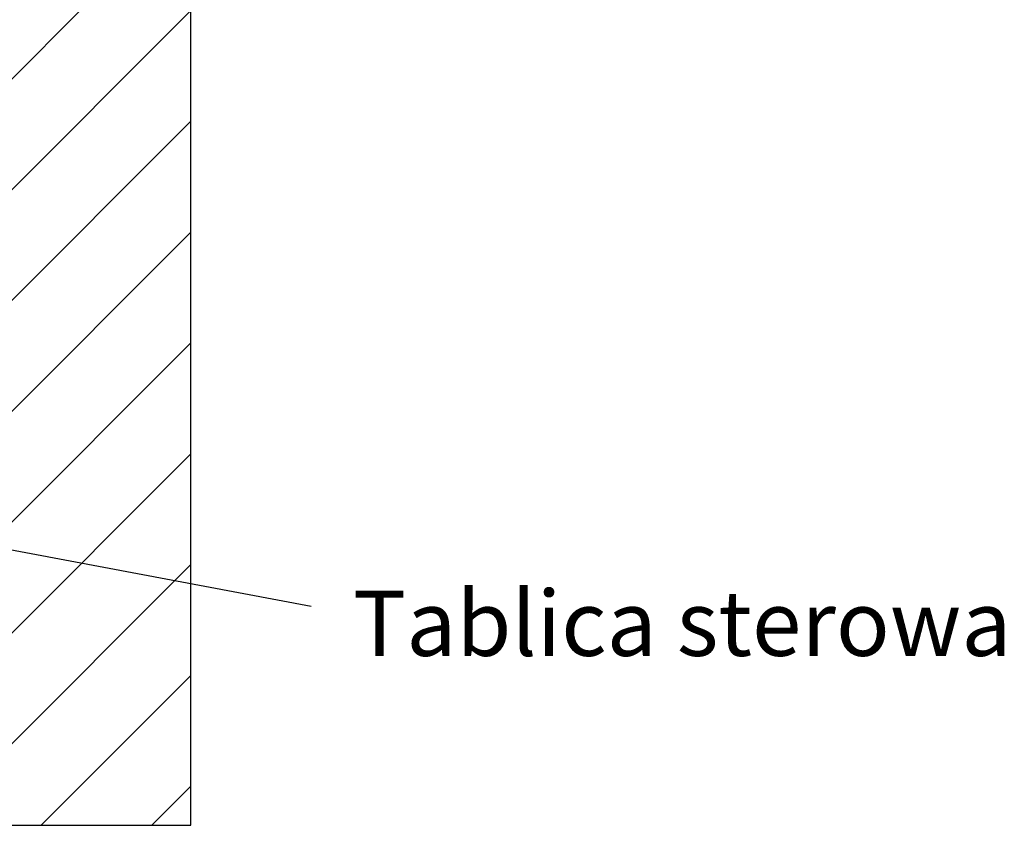
# Model space of a CAD drawing. Extents: x 0 to 8400, y 0 to 5940.
# Drawn here: x 4961 to 5715, y 3930 to 4547 of the extents above; entities that cross this region are included whole.
import ezdxf

# ---------------------------------------------------------------- set-up
doc = ezdxf.new("R2010")
doc.units = 0
doc.linetypes.add('STRICHPUNKT', pattern=[8.5, 4, -2, 0.5, -2])
doc.layers.get('0').update_dxf_attribs({"linetype": 'CONTINUOUS'})
doc.layers.add('1', color=7, linetype='CONTINUOUS')
doc.layers.add('polnisch', color=7, linetype='CONTINUOUS')
doc.styles.add('PLCAD', font='plcad.ttf')

# ---------------------------------------------------------------- blocks, each defined once
blk = doc.blocks.new('*X2', base_point=(4941.81, 5210.48))
at = {"layer": '1', "color": 3}
for p, q in [((3671.81, 5168.06), (3714.24, 5210.48)), ((3799.09, 5210.48), (3671.81, 5083.2)), ((4941.81, 5168.06), (4984.24, 5210.48)), ((5069.09, 5210.48), (4941.81, 5083.2)), ((3671.81, 4998.35), (3821.81, 5148.35)), ((4941.81, 4998.35), (5091.81, 5148.35)), ((3821.81, 5063.5), (3671.81, 4913.5)), ((5091.81, 5063.5), (4941.81, 4913.5)), ((3671.81, 4828.65), (3821.81, 4978.65)), ((4941.81, 4828.65), (5091.81, 4978.65)), ((3821.81, 4893.79), (3671.81, 4743.79)), ((5091.81, 4893.79), (4941.81, 4743.79)), ((3671.81, 4658.94), (3821.81, 4808.94)), ((4941.81, 4658.94), (5091.81, 4808.94)), ((3821.81, 4724.09), (3671.81, 4574.09)), ((5091.81, 4724.09), (4941.81, 4574.09)), ((3671.81, 4489.23), (3821.81, 4639.23)), ((4941.81, 4489.23), (5091.81, 4639.23)), ((3821.81, 4554.38), (3671.81, 4404.38)), ((5091.81, 4554.38), (4941.81, 4404.38)), ((3671.81, 4319.53), (3821.81, 4469.53)), ((4941.81, 4319.53), (5091.81, 4469.53)), ((3821.81, 4384.68), (3671.81, 4234.68)), ((5091.81, 4384.68), (4941.81, 4234.68)), ((3671.81, 4149.82), (3821.81, 4299.82)), ((4941.81, 4149.82), (5091.81, 4299.82)), ((3821.81, 4214.97), (3671.81, 4064.97)), ((5091.81, 4214.97), (4941.81, 4064.97)), ((3671.81, 3980.12), (3821.81, 4130.12)), ((4941.81, 3980.12), (5091.81, 4130.12)), ((3821.81, 4045.27), (3707.03, 3930.48)), ((5091.81, 4045.27), (4977.03, 3930.48)), ((3791.88, 3930.48), (3821.81, 3960.41)), ((5061.88, 3930.48), (5091.81, 3960.41))]:
    blk.add_line(p, q, dxfattribs=at)
blk = doc.blocks.new('SCHACHT___________00044', base_point=(4941.81, 5210.48))
at = {"layer": '1'}
for p, q in [((3821.81, 5210.48), (3671.81, 5210.48)), ((3671.81, 5210.48), (3671.81, 3930.48)), ((3821.81, 3930.48), (3821.81, 5210.48)), ((4941.81, 5210.48), (4941.81, 3930.48)), ((5091.81, 5210.48), (4941.81, 5210.48)), ((5091.81, 3930.48), (5091.81, 5210.48)), ((3821.81, 5060.48), (3864.31, 5060.48)), ((4924.31, 5060.48), (4941.81, 5060.48)), ((3821.81, 4080.48), (3859.31, 4080.48)), ((4919.31, 4080.48), (4941.81, 4080.48)), ((3671.81, 3930.48), (3821.81, 3930.48)), ((4941.81, 3930.48), (5091.81, 3930.48))]:
    blk.add_line(p, q, dxfattribs=at)
blk.add_blockref('*X2', (4941.81, 5210.48), dxfattribs=at)
blk = doc.blocks.new('GRUNDRISS-TWR_____00038', base_point=(5209.21, 4070.03))
at = {"layer": '1', "color": 1}
blk.add_line((5183.74, 4098.14), (4514.66, 4223.55), dxfattribs=at)
blk.add_blockref('SCHACHT___________00044', (4941.81, 5210.48))
at = {"layer": 'polnisch', "color": 4, "linetype": 'STRICHPUNKT', "style": 'PLCAD'}
blk.add_text('Tablica sterowa', height=50, dxfattribs=at).set_placement((5215.77, 4060.21))

msp = doc.modelspace()

# ---------------------------------------------------------------- block references
msp.add_blockref('GRUNDRISS-TWR_____00038', (5209.21, 4070.03))

doc.saveas('drawing.dxf')
